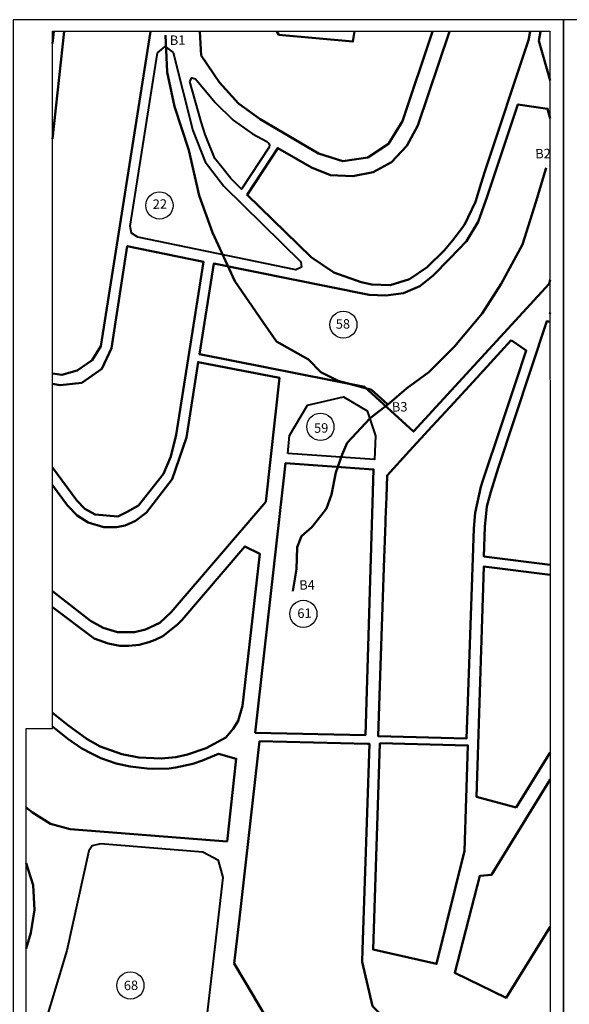
# Model space of a CAD drawing. Units: millimetres. Extents: x 497086 to 498804, y 4206911 to 4209602.
# Drawn here: x 497511 to 497930, y 4208851 to 4209602 of the extents above; entities that cross this region are included whole.
import ezdxf

# ---------------------------------------------------------------- set-up
doc = ezdxf.new("R2010")
doc.units = ezdxf.units.MM
doc.header["$XCLIPFRAME"] = 0
doc.layers.add('kanabos', color=7, linetype='Continuous')
doc.layers.add('text-62', color=255, linetype='Continuous')
for name, color, linetype, lineweight in [('KOINOXRHSTO', 3, 'Continuous', 40), ('Level 2', 4, 'Continuous', 50), ('OT', 1, 'Continuous', 50)]:
    doc.layers.add(name, color=color, linetype=linetype, lineweight=lineweight)
doc.styles.add('style1', font='ARIAL.TTF')
picture_1 = doc.add_image_def('image6.tif', size_in_pixel=(7995, 8030))

msp = doc.modelspace()

# ---------------------------------------------------------------- linework, layer by layer
at = {"layer": 'kanabos'}
for points in [[(497925.85, 4209007.8), (497925.85, 4209601.8), (497505.85, 4209601.8), (497505.85, 4209007.8)], [(498345.85, 4209007.8), (498345.85, 4209601.8), (497925.85, 4209601.8), (497925.85, 4209007.8)], [(497925.85, 4209027.8), (497925.85, 4208453.8), (498345.85, 4208453.8), (498345.85, 4209027.8)], [(497505.85, 4209007.8), (497505.85, 4208453.8), (497925.85, 4208453.8), (497925.85, 4209007.8)]]:
    msp.add_lwpolyline(points, dxfattribs=at)
at = {"layer": 'KOINOXRHSTO'}
for points in [[(497616.09, 4209576.55), (497621.83, 4209581.38), (497627.88, 4209576.83), (497643.12, 4209517.31), (497652.33, 4209493.37), (497666.65, 4209474.68), (497725.4, 4209417.17), (497726.01, 4209413.09), (497721.57, 4209411.02), (497600.98, 4209435.78), (497596.27, 4209438.99), (497595.2, 4209444.21)], [(497640.84, 4209554.6), (497642.13, 4209557.49), (497645.11, 4209556.77), (497659.94, 4209538.7), (497673.9, 4209525.26), (497688.66, 4209514.8), (497699.48, 4209508.93), (497701, 4209507.41), (497701.44, 4209506.07), (497701.29, 4209504.48), (497680.19, 4209472.62), (497671.93, 4209480.64), (497665.12, 4209489.29), (497659.91, 4209496.01), (497652.38, 4209514.12), (497649.34, 4209523.89)], [(497715.6, 4209270.81), (497716.82, 4209284.54), (497730.45, 4209307.84), (497758.13, 4209314.05), (497776, 4209303.43), (497782.34, 4209284.24), (497781.59, 4209266.25)]]:
    msp.add_lwpolyline(points, close=True, dxfattribs=at)
msp.add_lwpolyline([(497515.85, 4208762.77), (497516.86, 4208756.6), (497536.94, 4208746.82), (497592.26, 4208747.33), (497630.17, 4208762.14), (497648.8, 4208798.17), (497666.17, 4208947.49), (497662.63, 4208960.34), (497650.69, 4208966.83), (497572.54, 4208973.1), (497566.24, 4208971.65), (497563.59, 4208967.62), (497546.79, 4208891.71), (497515.85, 4208788.75)], dxfattribs=at)
at = {"layer": 'Level 2'}
for points in [[(497791.69, 4209308.54, 280.63), (497779.48, 4209319.41, 280.67), (497753.82, 4209326.39, 280.77), (497740.67, 4209332.96, 281.69), (497731.4, 4209342.51, 283.01), (497706.8, 4209356.37, 285.58), (497696.55, 4209371.21, 287.2), (497675, 4209402.42, 289.87), (497657.95, 4209439.37, 294.17), (497647.77, 4209467.57, 299.44), (497640.01, 4209502.15, 303.96), (497629.03, 4209535.46, 308.37), (497623.5, 4209561.87, 312.29), (497622.04, 4209590.09, 316.38)], [(497912.8, 4209488.8, 295.42), (497904.8, 4209462.61, 293.98), (497894.53, 4209430.38, 291.77), (497878.4, 4209400.26, 289.58), (497863.82, 4209377.69, 286.69), (497842.61, 4209352.59, 284.5), (497823.01, 4209332.83, 282.62), (497806.16, 4209320.32, 281.13), (497793.21, 4209309.26, 281.06), (497778.4, 4209297.82, 279.14), (497760.83, 4209278.95, 278.08), (497756.91, 4209269.97, 277.18), (497752.24, 4209256.35, 275.55), (497748.83, 4209239.5, 274.3), (497744.95, 4209228.98, 273.7), (497740.62, 4209223.41, 273.29), (497733.79, 4209214.53, 272.38), (497725.89, 4209207.69, 271.31), (497722.64, 4209199.4, 271.24), (497722.14, 4209182.62, 270.4), (497719.25, 4209165.95, 269.01)]]:
    msp.add_polyline3d(points, dxfattribs=at)
at = {"layer": 'OT'}
for points in [[(497536.86, 4209592.92), (497535.85, 4209583.74)], [(497535.85, 4209331.97), (497542.92, 4209330.82), (497554.78, 4209334.22), (497566.05, 4209341.94), (497572.91, 4209352.73), (497610.59, 4209592.92)], [(497544.73, 4209592.92), (497535.85, 4209510.95)], [(497648.42, 4209592.92), (497649.26, 4209574.54), (497663.45, 4209553.84), (497677.92, 4209537.8), (497694.37, 4209525.79), (497738.82, 4209499.71), (497757.49, 4209493.91), (497776.55, 4209496.62), (497792.41, 4209507.11), (497802.92, 4209524.27), (497825.99, 4209592.92)], [(497900.42, 4209592.92), (497899.3, 4209586.13), (497865.93, 4209485.98), (497863.17, 4209477.21), (497858.76, 4209462.96), (497850.37, 4209445.37), (497841.44, 4209433.63), (497835.09, 4209425.94), (497821.78, 4209412.89), (497808.49, 4209403.84), (497793.55, 4209399.22), (497779.62, 4209399.84), (497771.51, 4209401.45), (497750.59, 4209408.89), (497733.43, 4209420.56), (497684.45, 4209468.08), (497707.76, 4209503.86), (497733.53, 4209488.97), (497748.09, 4209483.2), (497765.1, 4209482.47), (497780.69, 4209485.42), (497794.68, 4209493.11), (497806.43, 4209505.51), (497814.8, 4209521), (497838.87, 4209592.92)], [(497766.32, 4209592.92), (497765.16, 4209585.16), (497708.72, 4209590.15), (497707.08, 4209592.92)], [(497908.43, 4209592.92), (497907.21, 4209585.78), (497915.85, 4209555.45)], [(497915.85, 4209403.29), (497914.87, 4209400.33), (497811.32, 4209287.63), (497774.03, 4209321.73), (497648.18, 4209346.61), (497659.05, 4209415.84), (497777.54, 4209392), (497790.36, 4209391.31), (497803.84, 4209393.21), (497816.24, 4209398.48), (497826.12, 4209406.34), (497839.08, 4209419.58), (497851.99, 4209432.95), (497860.68, 4209447.5), (497867.72, 4209466.83), (497891.1, 4209537.11), (497913.71, 4209533.91), (497915.85, 4209526.47)], [(497535.85, 4209324.05), (497541.74, 4209323.08), (497558.41, 4209324.83), (497573.44, 4209335.38), (497580.91, 4209351.16), (497592.82, 4209428.9), (497651.11, 4209417.17), (497630.27, 4209285.13), (497626.3, 4209268.52), (497620.56, 4209255.44), (497601.6, 4209231.27), (497592.93, 4209226.29), (497585.71, 4209222.73), (497568.56, 4209224.3), (497560.55, 4209228.72), (497554.58, 4209235.06), (497535.85, 4209260.19)], [(497915.85, 4209378.36), (497915.55, 4209377.44), (497915.85, 4209377.38)], [(497915.85, 4209186.03), (497865.23, 4209192.37), (497865.78, 4209215.02), (497867.38, 4209230.49), (497870.43, 4209241.56), (497876.04, 4209259.7), (497913.26, 4209371.91), (497915.85, 4209371.42)], [(497535.85, 4209165.72), (497564.95, 4209143.28), (497574.53, 4209137.86), (497585.49, 4209134.53), (497598.38, 4209134.48), (497606.98, 4209136.56), (497617.93, 4209141.68), (497626.43, 4209149.8), (497698.62, 4209234.06), (497709.27, 4209328.46), (497647.06, 4209340.58), (497638.08, 4209283.12), (497627.34, 4209251.22), (497607.52, 4209225.88), (497599.17, 4209219.49), (497591.39, 4209216.03), (497584.66, 4209214.55), (497574.97, 4209214.67), (497563.1, 4209218.11), (497554.64, 4209223.58), (497547.36, 4209231.17), (497535.85, 4209246.78)], [(497535.85, 4209073), (497547.28, 4209063.83), (497562.31, 4209053.03), (497572.37, 4209047.33), (497588.81, 4209041.59), (497601.92, 4209038.93), (497618.88, 4209038.1), (497630.14, 4209039.25), (497638.95, 4209041.25), (497653.31, 4209046.03), (497668.07, 4209054.19), (497673.86, 4209060.88), (497677.61, 4209066.87), (497681.03, 4209078.37), (497694.08, 4209194.33), (497682.66, 4209199.9), (497634.5, 4209143.73), (497631.42, 4209140.45), (497620.19, 4209131.41), (497614.37, 4209128.63), (497609.54, 4209126.89), (497602.06, 4209124.86), (497594.08, 4209124.01), (497587.35, 4209124.11), (497578.28, 4209125.82), (497567.76, 4209129.59), (497535.85, 4209153.5)], [(497889.77, 4209000.91), (497859.58, 4209008.91), (497865.04, 4209184.52), (497915.85, 4209178.22)], [(497515.85, 4209000.67), (497520.59, 4208996.86), (497534.27, 4208988.33), (497549.4, 4208984.2), (497669.13, 4208974.94), (497676.17, 4209037.92), (497662.68, 4209041.7), (497650.38, 4209036.57), (497642.91, 4209034.03), (497630, 4209031.35), (497624.82, 4209030.65), (497612.99, 4209030.32), (497608.18, 4209030.61), (497595.09, 4209032.08), (497584.49, 4209034.38), (497572.72, 4209038.54), (497565.69, 4209041.91), (497558.4, 4209045.92), (497547.72, 4209053.17), (497535.85, 4209062.6)], [(497915.85, 4209042.84), (497913.3, 4209038.63), (497889.77, 4209000.91)], [(497915.85, 4209022.04), (497871.03, 4208949.52), (497862.14, 4208948.78), (497842.88, 4208874.74), (497882.14, 4208855.49), (497915.85, 4208909.62)], [(497515.85, 4208893.11), (497519.44, 4208905.25), (497522.13, 4208922.59), (497521.07, 4208941.47), (497515.85, 4208958.21)]]:
    msp.add_lwpolyline(points, dxfattribs=at)
for points in [[(497885.99, 4209357.21), (497856.9, 4209325.56), (497839.34, 4209306.46), (497825.67, 4209291.59), (497808.48, 4209272.88), (497791.29, 4209254.18), (497790.72, 4209237.46), (497790.15, 4209220.73), (497790.05, 4209217.98), (497789.14, 4209191.08), (497788.63, 4209176.13), (497787.62, 4209146.3), (497787.11, 4209131.4), (497786.61, 4209116.49), (497786.1, 4209101.5), (497784.52, 4209055.08), (497851.89, 4209053.45), (497853.34, 4209095.77), (497853.84, 4209110.43), (497854.35, 4209125.1), (497856.37, 4209183.86), (497857.39, 4209213.51), (497858.47, 4209225.7), (497862.73, 4209245.43), (497864.07, 4209249.45), (497867.95, 4209261.05), (497874.91, 4209281.92), (497889.46, 4209325.55), (497897.46, 4209349.55)], [(497690.49, 4209057.86), (497774.71, 4209056.09), (497781.01, 4209258.68), (497713.86, 4209263.54)], [(497693.91, 4209051.41), (497678.52, 4208916.24), (497674.6, 4208881.82), (497688.84, 4208857.77), (497729.06, 4208789.84), (497731.35, 4208785.99), (497784.21, 4208759.98), (497814.94, 4208818.59), (497807.89, 4208822.13), (497780.21, 4208849.29), (497772.28, 4208882.98), (497772.59, 4208892.17), (497777.83, 4209049.38), (497776.39, 4209049.41)], [(497785.82, 4209049.89), (497853.02, 4209048.19), (497850.35, 4208967.69), (497829.1, 4208881.46), (497780.59, 4208892.43)]]:
    msp.add_lwpolyline(points, close=True, dxfattribs=at)
at = {"layer": 'text-62', "lineweight": 30}
for centre in [(497617.53, 4209460.07), (497757.93, 4209369.14), (497740.38, 4209291.21), (497727.38, 4209148.47), (497595.36, 4208865.01)]:
    msp.add_circle(centre, 10.37, dxfattribs=at)

# ---------------------------------------------------------------- texts
at = {"layer": 'text-62', "color": 4, "style": 'style1'}
for s, p in [('B1', (497625.47, 4209582.52)), ('B2', (497904.41, 4209495.95)), ('B3', (497794.99, 4209302.76)), ('B4', (497724.27, 4209166.89))]:
    msp.add_text(s, height=7.2, rotation=1, dxfattribs=at).set_placement(p)
at = {"layer": 'text-62', "style": 'style1'}
for s, p in [('22', (497612.49, 4209457.46)), ('58', (497752.15, 4209366)), ('59', (497735.58, 4209286.62)), ('61', (497722.84, 4209145.34)), ('68', (497590.42, 4208861.4))]:
    msp.add_text(s, height=7.2, rotation=1, dxfattribs=at).set_placement(p)

# ---------------------------------------------------------------- referenced raster images: frames only (the image files are external)
image = msp.add_image(picture_1, insert=(496986.85, 4208209.98), size_in_units=(1599, 1606))
image.set_boundary_path([(2644.51, 3774.57), (2744.51, 3774.57), (2744.51, 1114.79), (4643.21, 1114.79), (4644.51, 3774.57), (4644.51, 6544.57), (2644.51, 6544.57), (2644.51, 3774.57)])

doc.saveas('drawing.dxf')
